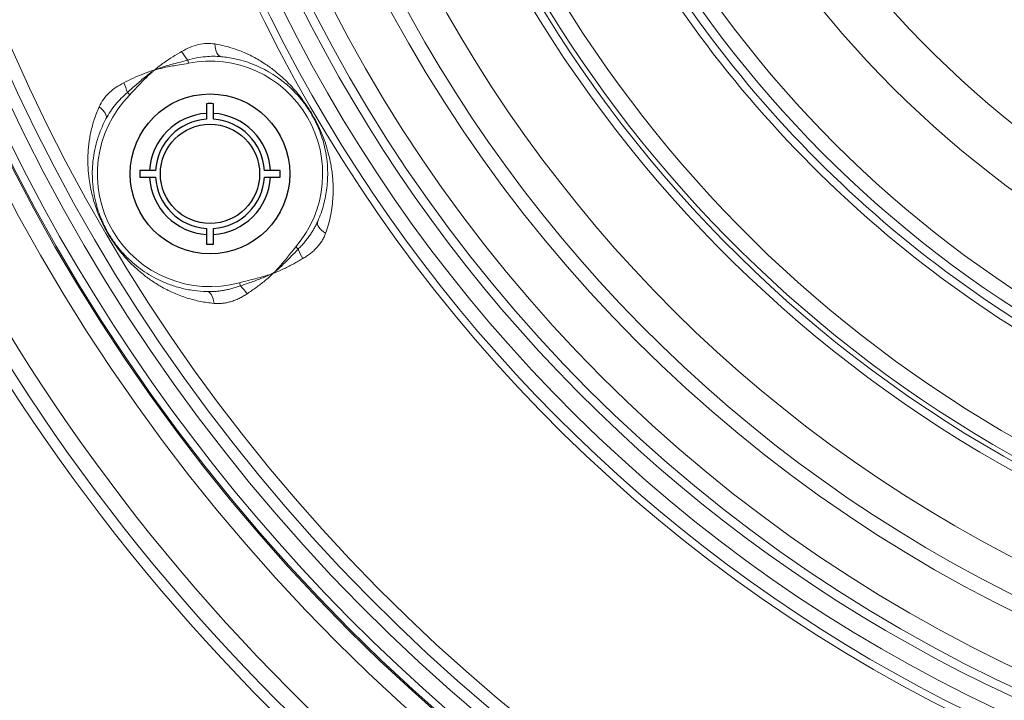
# Model space of a CAD drawing. Units: millimetres. Extents: x 0 to 420, y 0 to 297.
# Drawn here: x 63 to 92, y 51 to 71 of the extents above; entities that cross this region are included whole.
import ezdxf

# ---------------------------------------------------------------- set-up
doc = ezdxf.new("R2010")
doc.units = ezdxf.units.MM
doc.layers.add('GRUIXUDA', color=7, linetype='Continuous', lineweight=35)
doc.styles.add('SLDTEXTSTYLE1', font='TXT', dxfattribs={"width": 0.75})
doc.dimstyles.new('SLDDIMSTYLE0', dxfattribs={"dimtxt": 2.910417, "dimasz": 2.910417, "dimexe": 0, "dimexo": 0.0625, "dimgap": 0.727604, "dimtad": 1, "dimdec": 0, "dimlfac": 20, "dimrnd": 1e-09, "dimzin": 12, "dimdsep": 46, "dimtxsty": 'SLDTEXTSTYLE1', "dimsah": 1, "dimcen": 0.09, "dimadec": 0, "dimazin": 3, "dimtol": 1, "dimtp": 20, "dimtm": 20, "dimtfac": 1, "dimtdec": 0, "dimtofl": 0, "dimtmove": 0, "dimatfit": 3, "dimfxl": 0, "dimfrac": 2, "dimtolj": 1, "dimarcsym": 0})

# ---------------------------------------------------------------- blocks, each defined once
blk = doc.blocks.new('_D')
at = {"layer": 'GRUIXUDA', "color": 7}
for p, q in [((111.122, 149.364), (47.214, 149.364)), ((47.214, 149.364), (47.214, 33.929)), ((111.122, 33.929), (47.214, 33.929))]:
    blk.add_line(p, q, dxfattribs=at)
for points in [[(47.214, 149.364), (46.766, 146.454), (47.662, 146.454)], [(47.214, 33.929), (47.662, 36.84), (46.766, 36.84)]]:
    blk.add_solid(points, dxfattribs=at)
at = {"layer": 'GRUIXUDA', "color": 7, "char_height": 2.9104, "attachment_point": 1, "rotation": 90, "style": 'SLDTEXTSTYLE1'}
for s, insert in [('±20', (43.462, 95.484)), ('2300', (43.462, 85.791)), ('%%c', (43.462, 81.398))]:
    blk.add_mtext(s, dxfattribs=dict(at, insert=insert))

msp = doc.modelspace()

# ---------------------------------------------------------------- linework, layer by layer
at = {"color": 7, "linetype": 'Continuous', "lineweight": 18}
for p, q in [((67.86438, 70.10719), (67.88278, 70.01319)), ((68.86586, 70.2091), (68.8452, 70.21008)), ((66.06917, 69.1434), (66.13851, 69.07517)), ((71.14989, 64.49159), (71.07696, 64.55369)), ((69.43011, 63.39887), (69.4046, 63.49275)), ((68.4368, 63.22674), (68.54019, 63.22661))]:
    msp.add_line(p, q, dxfattribs=at)
at = {"color": 7, "linetype": 'Continuous', "lineweight": 25}
for p, q in [((68.4264, 68.8107), (68.4264, 68.52282)), ((68.6264, 68.52282), (68.6264, 68.8107)), ((68.4264, 68.52282), (68.4264, 68.34752)), ((68.6264, 68.34752), (68.6264, 68.52282)), ((66.72918, 66.8256), (66.4413, 66.8256)), ((66.90448, 66.8256), (66.72918, 66.8256)), ((70.32362, 66.8256), (70.14832, 66.8256)), ((70.61151, 66.8256), (70.32362, 66.8256)), ((66.4413, 66.6256), (66.72918, 66.6256)), ((66.72918, 66.6256), (66.90448, 66.6256)), ((70.14832, 66.6256), (70.32362, 66.6256)), ((70.32362, 66.6256), (70.61151, 66.6256)), ((68.4264, 65.10368), (68.4264, 64.92838)), ((68.6264, 64.92838), (68.6264, 65.10368)), ((68.4264, 64.92838), (68.4264, 64.64049)), ((68.6264, 64.64049), (68.6264, 64.92838))]:
    msp.add_line(p, q, dxfattribs=at)
at = {"color": 7, "linetype": 'Continuous', "lineweight": 18, "flags": 128}
for points in [[(68.86586, 70.2091), (68.82866, 70.21916), (68.79367, 70.24172), (68.76177, 70.27619), (68.73377, 70.3217), (68.71041, 70.37708), (68.69227, 70.44091), (68.67983, 70.51155), (68.67339, 70.58719)], [(65.23104, 68.71582), (65.2883, 68.6698), (65.33827, 68.62196), (65.37973, 68.57348), (65.41167, 68.52554), (65.4333, 68.47931), (65.4441, 68.43592), (65.44381, 68.39645), (65.43242, 68.36184)], [(71.72942, 65.31468), (71.71997, 65.27733), (71.72249, 65.23577), (71.73691, 65.19107), (71.76287, 65.14436), (71.7997, 65.09686), (71.84645, 65.04978), (71.90193, 65.00432), (71.96472, 64.96164)], [(68.64671, 62.87775), (68.63464, 62.95021), (68.61742, 63.01721), (68.59547, 63.07711), (68.56933, 63.12844), (68.53963, 63.16995), (68.50711, 63.20062), (68.47255, 63.21971), (68.4368, 63.22674)]]:
    msp.add_lwpolyline(points, dxfattribs=at)
at = {"color": 7, "linetype": 'Continuous', "lineweight": 18}
for radius in [57.7173, 57.39833, 56.90319, 54.91472, 54.41499, 54.37422, 44.31589, 43.77385, 42.28745]:
    msp.add_circle((111.12171, 91.64673), radius, dxfattribs=at)
at = {"color": 7, "linetype": 'Continuous', "lineweight": 25}
for radius in [2.375, 1.475]:
    msp.add_circle((68.5264, 66.7256), radius, dxfattribs=at)
at = {"color": 8, "linetype": 'Continuous', "lineweight": 18}
for radius, start, end in [(54.14863, 62.4603, 270), (45.77064, 90, 37.496121), (45.55404, 62.763612, 270), (45.12255, 90, 37.234261), (44.58727, 62.511354, 270)]:
    msp.add_arc((111.12171, 91.64673), radius, start, end, dxfattribs=at)
at = {"color": 7, "linetype": 'Continuous', "lineweight": 18}
for centre, radius, start, end in [((111.12171, 91.64673), 41.8564, 293.059547, 246.955438), ((111.12171, 91.64673), 40.86137, 293.481256, 246.271689), ((111.12171, 91.64673), 31.57024, 175.847916, 240.368036), ((111.12171, 91.64673), 29.99925, 175.847916, 240.898672), ((111.12171, 91.64673), 34.42261, 179.558815, 240.16125), ((111.12171, 91.64673), 33.96993, 179.558815, 240.359291), ((111.12171, 91.64673), 38.59435, 181.399524, 244.31914), ((111.12171, 91.64673), 38.34963, 181.399524, 244.31914), ((111.12171, 91.64673), 38.20487, 181.428028, 241.552114), ((111.12171, 91.64673), 37.71685, 181.428028, 241.552114), ((111.12171, 91.64673), 53.64757, 184.616613, 355.383387), ((111.12171, 91.64673), 53.29376, 184.616613, 355.383387), ((111.12171, 91.64673), 52.9155, 184.649996, 355.350004), ((111.12171, 91.64673), 34.91727, 204.235844, 240.084074), ((111.12171, 91.64673), 34.68516, 204.235844, 240.084074), ((69.06045, 71.14906), 1.58621, 209.752696, 221.058322), ((68.5264, 66.7256), 3.35, 319.584184, 101.076854), ((64.5889, 68.74412), 1.53317, 15.095312, 26.604665), ((68.5264, 66.7256), 3.35, 135.463451, 285.197587), ((72.64416, 65.02376), 1.58621, 199.602716, 210.908342), ((68.35674, 62.3041), 1.53317, 34.056373, 45.565726)]:
    msp.add_arc(centre, radius, start, end, dxfattribs=at)
at = {"color": 7, "linetype": 'Continuous', "lineweight": 25}
for radius, start, end in [(2.0875, 87.254241, 92.745759), (1.8, 93.184739, 176.815261), (1.8, 3.184739, 86.815261), (1.625, 93.528123, 176.471877), (1.625, 3.528123, 86.471877), (2.0875, 177.254241, 182.745759), (2.0875, 357.254241, 2.745759), (1.8, 183.184739, 266.815261), (1.625, 183.528123, 266.471877), (1.625, 273.528123, 356.471877), (1.8, 273.184739, 356.815261), (2.0875, 267.254241, 272.745759)]:
    msp.add_arc((68.5264, 66.7256), radius, start, end, dxfattribs=at)
at = {"color": 7, "linetype": 'Continuous', "lineweight": 18}
for points, knots in [([(67.68334, 70.36189), (67.76347, 70.40612), (67.926, 70.49584), (68.17748, 70.57486), (68.42982, 70.61207), (68.59138, 70.59557), (68.67339, 70.58719)], [0, 0, 0, 0, 0.25373087, 0.51459747, 0.7536035, 1, 1, 1, 1]), ([(68.67339, 70.58719), (68.77374, 70.5684), (68.97516, 70.53069), (69.29624, 70.43357), (69.57385, 70.32231), (69.81137, 70.20481), (69.98556, 70.10761), (70.19392, 69.97759), (70.40852, 69.82369), (70.62774, 69.64245), (70.8189, 69.46468), (71.00459, 69.27056), (71.16496, 69.08159), (71.30186, 68.90224), (71.41002, 68.74766), (71.50911, 68.59306), (71.59783, 68.44293), (71.67986, 68.29127), (71.77558, 68.09816), (71.87614, 67.86609), (71.9753, 67.59155), (72.0566, 67.312), (72.12713, 66.99276), (72.16788, 66.70229), (72.1862, 66.44003), (72.19052, 66.24068), (72.18431, 66.01896), (72.1631, 65.77442), (72.1202, 65.50589), (72.05764, 65.23421), (71.99575, 65.05267), (71.96472, 64.96164)], [0, 0, 0, 0, 0.04060358, 0.081495852, 0.137107828, 0.165362546, 0.193778247, 0.22224176, 0.27071862, 0.307358988, 0.344093527, 0.381268987, 0.418675394, 0.443029889, 0.467350349, 0.487704438, 0.508046539, 0.528261698, 0.548497092, 0.586100888, 0.62440925, 0.665833077, 0.707443412, 0.763576743, 0.791921235, 0.820397925, 0.848923536, 0.886265389, 0.92375178, 0.961764294, 1, 1, 1, 1]), ([(66.8733, 69.8106), (66.87399, 69.8112), (66.96385, 69.889), (67.14176, 70.02654), (67.41694, 70.20468), (67.59425, 70.30932), (67.68334, 70.36189)], [0, 0, 0, 0, 0.00276316, 0.35924889, 0.67805974, 1, 1, 1, 1]), ([(67.86438, 70.10719), (67.76775, 70.0821), (67.55333, 70.02641), (67.2208, 69.9375), (66.9886, 69.85714), (66.8742, 69.81096), (66.8733, 69.8106)], [0, 0, 0, 0, 0.28962358, 0.64270392, 0.99718859, 1, 1, 1, 1]), ([(67.88278, 70.01319), (67.86108, 70.00906), (67.75353, 69.98859), (67.51409, 69.95059), (67.22011, 69.8995), (67.00416, 69.84759), (66.90776, 69.82065), (66.88562, 69.81424), (66.87414, 69.81085), (66.8733, 69.8106)], [0, 0, 0, 0, 0.06433001, 0.31880592, 0.70596394, 0.9328645, 0.96514795, 0.99743425, 1, 1, 1, 1]), ([(71.72942, 65.31468), (71.76348, 65.39695), (71.8318, 65.56199), (71.90759, 65.81029), (71.9655, 66.05885), (72.00503, 66.3121), (72.02613, 66.56864), (72.0283, 66.85813), (72.00781, 67.1175), (71.96284, 67.40783), (71.90033, 67.67619), (71.80779, 67.95241), (71.72198, 68.15689), (71.64941, 68.30804), (71.57906, 68.43994), (71.50106, 68.57196), (71.41362, 68.70624), (71.31744, 68.83975), (71.19555, 68.99279), (71.05258, 69.15191), (70.8856, 69.3144), (70.71156, 69.46283), (70.5084, 69.61445), (70.26206, 69.77071), (69.98927, 69.91024), (69.71345, 70.02189), (69.47857, 70.09643), (69.26198, 70.14912), (69.0683, 70.18588), (68.93341, 70.20135), (68.86586, 70.2091)], [0, 0, 0, 0, 0.03839441, 0.07701667, 0.11624035, 0.15562967, 0.19763539, 0.23978825, 0.29661264, 0.32529405, 0.38298463, 0.42829569, 0.45591182, 0.47409872, 0.49276771, 0.51076747, 0.52946522, 0.5520117, 0.57506083, 0.61110182, 0.6474785, 0.6844749, 0.72157376, 0.77149931, 0.82747294, 0.86997206, 0.91265828, 0.9415752, 0.97073848, 1, 1, 1, 1]), ([(65.95973, 69.43073), (66.05546, 69.4786), (66.24783, 69.5748), (66.55133, 69.70797), (66.76394, 69.78), (66.8724, 69.81035), (66.8733, 69.8106)], [0, 0, 0, 0, 0.329997799, 0.663159904, 0.997223525, 1, 1, 1, 1]), ([(66.8733, 69.8106), (66.87249, 69.81005), (66.76913, 69.73951), (66.57068, 69.58879), (66.30963, 69.35915), (66.14347, 69.21006), (66.06917, 69.1434)], [0, 0, 0, 0, 0.00280032, 0.35876388, 0.71327422, 1, 1, 1, 1]), ([(66.8733, 69.8106), (66.87262, 69.81003), (66.86991, 69.80776), (66.85778, 69.79759), (66.83501, 69.77823), (66.73775, 69.69362), (66.55811, 69.52259), (66.3437, 69.29044), (66.19585, 69.13532), (66.13851, 69.07517)], [0, 0, 0, 0, 0.00254112, 0.0102012, 0.04565048, 0.08875321, 0.38197469, 0.76030924, 1, 1, 1, 1]), ([(65.23104, 68.71582), (65.2709, 68.79195), (65.35191, 68.94666), (65.52576, 69.1403), (65.72838, 69.30596), (65.88197, 69.38879), (65.95973, 69.43073)], [0, 0, 0, 0, 0.25416835, 0.5164649, 0.75519097, 1, 1, 1, 1]), ([(66.06917, 69.1434), (66.00661, 69.08757), (65.881, 68.97545), (65.71227, 68.78692), (65.55855, 68.58384), (65.47461, 68.43609), (65.43242, 68.36184)], [0, 0, 0, 0, 0.24714485, 0.49627581, 0.74686637, 1, 1, 1, 1]), ([(68.64671, 62.87775), (68.57829, 62.8848), (68.37205, 62.90606), (68.03768, 62.97518), (67.65031, 63.09715), (67.34127, 63.23158), (67.06334, 63.37796), (66.81506, 63.53038), (66.5649, 63.71304), (66.34617, 63.89752), (66.17646, 64.05919), (66.0124, 64.23241), (65.85263, 64.41938), (65.69962, 64.62352), (65.57243, 64.81489), (65.47138, 64.98214), (65.37853, 65.15285), (65.27418, 65.36593), (65.16848, 65.61878), (65.08483, 65.86665), (65.01964, 66.10088), (64.96988, 66.32125), (64.92419, 66.59877), (64.89527, 66.90731), (64.89185, 67.19389), (64.90731, 67.48854), (64.94384, 67.7926), (65.02479, 68.16127), (65.12443, 68.47039), (65.2043, 68.65425), (65.23104, 68.71582)], [0, 0, 0, 0, 0.02564655, 0.077307046, 0.130057903, 0.183823537, 0.210844787, 0.255727243, 0.300811801, 0.335122458, 0.369541518, 0.392581495, 0.426513003, 0.460961177, 0.482584267, 0.504187587, 0.525762214, 0.547361659, 0.585352766, 0.624077057, 0.646288983, 0.679722439, 0.713253495, 0.758622548, 0.804200278, 0.828198184, 0.876370407, 0.925263115, 0.97497234, 1, 1, 1, 1]), ([(65.43242, 68.36184), (65.3791, 68.25309), (65.27192, 68.03448), (65.15899, 67.69929), (65.07834, 67.35976), (65.03492, 67.03184), (65.02216, 66.71857), (65.03554, 66.41881), (65.07511, 66.11718), (65.12931, 65.87247), (65.19613, 65.64265), (65.25695, 65.46986), (65.32969, 65.29826), (65.38666, 65.17734), (65.43877, 65.0762), (65.48771, 64.98812), (65.5464, 64.88837), (65.60834, 64.79157), (65.68157, 64.68576), (65.77648, 64.55739), (65.88282, 64.42934), (66.03752, 64.26126), (66.217, 64.08967), (66.45551, 63.89841), (66.70883, 63.72938), (66.99008, 63.57505), (67.30322, 63.43958), (67.65409, 63.32975), (68.03004, 63.25121), (68.30071, 63.23493), (68.4368, 63.22674)], [0, 0, 0, 0, 0.04892824, 0.09835369, 0.14910182, 0.20021435, 0.24515109, 0.29028283, 0.33602308, 0.38201135, 0.40039853, 0.43747262, 0.45628331, 0.47115352, 0.48600892, 0.49618625, 0.50588958, 0.52575997, 0.53593438, 0.55204795, 0.58490651, 0.60157142, 0.64661231, 0.6923649, 0.7381247, 0.78445774, 0.83721228, 0.8903367, 0.94485803, 1, 1, 1, 1]), ([(71.14989, 64.49159), (71.18037, 64.52228), (71.2414, 64.58373), (71.32791, 64.68092), (71.41043, 64.7819), (71.48653, 64.88473), (71.55619, 64.98881), (71.61942, 65.09404), (71.67795, 65.20245), (71.71225, 65.27724), (71.72942, 65.31468)], [0, 0, 0, 0, 0.12766032, 0.25557319, 0.38430047, 0.51332382, 0.6342646, 0.75548325, 0.87758477, 1, 1, 1, 1]), ([(71.96472, 64.96164), (71.94948, 64.92366), (71.91888, 64.8474), (71.85802, 64.738), (71.78585, 64.63252), (71.70279, 64.53368), (71.61079, 64.44215), (71.51042, 64.35785), (71.40154, 64.27915), (71.32274, 64.23241), (71.28321, 64.20897)], [0, 0, 0, 0, 0.12251222, 0.24599599, 0.37254525, 0.50014553, 0.62296042, 0.74664841, 0.87291668, 1, 1, 1, 1]), ([(70.40573, 63.77295), (70.40636, 63.77356), (70.40896, 63.77608), (70.42032, 63.78717), (70.44165, 63.80826), (70.53165, 63.89931), (70.69678, 64.08219), (70.89074, 64.32733), (71.02527, 64.49086), (71.07696, 64.55369)], [0, 0, 0, 0, 0.00256577, 0.01054115, 0.0462342, 0.08989566, 0.38335716, 0.76306173, 1, 1, 1, 1]), ([(70.40573, 63.77295), (70.40649, 63.77355), (70.5028, 63.85066), (70.68662, 64.0137), (70.92706, 64.26001), (71.08067, 64.41965), (71.14989, 64.49159)], [0, 0, 0, 0, 0.00281141, 0.35729608, 0.71037642, 1, 1, 1, 1]), ([(71.28321, 64.20897), (71.23898, 64.18352), (71.15045, 64.13257), (71.01534, 64.05535), (70.8769, 63.98061), (70.7299, 63.90715), (70.57392, 63.837), (70.46311, 63.79358), (70.40659, 63.77326), (70.40573, 63.77295)], [0, 0, 0, 0, 0.15935041, 0.31899696, 0.47961666, 0.64068772, 0.81855772, 0.99723794, 1, 1, 1, 1]), ([(69.4046, 63.49275), (69.42545, 63.49831), (69.53217, 63.52676), (69.77135, 63.58329), (70.06464, 63.65751), (70.27843, 63.72638), (70.37253, 63.76049), (70.39385, 63.76845), (70.4049, 63.77263), (70.40573, 63.77295)], [0, 0, 0, 0, 0.06221521, 0.31853697, 0.70879674, 0.93436097, 0.96590862, 0.9974589, 1, 1, 1, 1]), ([(69.43011, 63.39887), (69.52462, 63.43098), (69.736, 63.50278), (70.0641, 63.61782), (70.29272, 63.71697), (70.40485, 63.77251), (70.40573, 63.77295)], [0, 0, 0, 0, 0.28672578, 0.64123612, 0.99719968, 1, 1, 1, 1]), ([(70.40573, 63.77295), (70.40507, 63.77229), (70.32548, 63.69261), (70.15937, 63.54334), (69.89466, 63.34389), (69.71653, 63.22332), (69.62696, 63.16269)], [0, 0, 0, 0, 0.00277647, 0.33683964, 0.66654806, 1, 1, 1, 1]), ([(69.62696, 63.16269), (69.58876, 63.13752), (69.51212, 63.08703), (69.39136, 63.02271), (69.2662, 62.9678), (69.14092, 62.9257), (69.01717, 62.89594), (68.89518, 62.87801), (68.77128, 62.87049), (68.68833, 62.87533), (68.64671, 62.87775)], [0, 0, 0, 0, 0.126475908, 0.253759214, 0.38372036, 0.514668234, 0.63390512, 0.753949367, 0.876536856, 1, 1, 1, 1])]:
    msp.add_open_spline(points, degree=3, knots=knots, dxfattribs=at)
at = {"color": 8, "linetype": 'Continuous', "lineweight": 18}
for points, knots in [([(68.8452, 70.21008), (68.77319, 70.21495), (68.62156, 70.2252), (68.38077, 70.21133), (68.12439, 70.17559), (67.95132, 70.13006), (67.86438, 70.10719)], [0, 0, 0, 0, 0.218864741, 0.460909221, 0.729189581, 1, 1, 1, 1]), ([(68.54019, 63.22661), (68.54533, 63.22659), (68.59016, 63.22642), (68.67493, 63.23162), (68.79427, 63.24254), (68.9175, 63.26027), (69.04414, 63.28456), (69.17399, 63.31624), (69.30298, 63.35379), (69.3877, 63.38383), (69.43011, 63.39887)], [0, 0, 0, 0, 0.01697845, 0.14812851, 0.28017941, 0.41252384, 0.55851871, 0.70487405, 0.85227294, 1, 1, 1, 1])]:
    msp.add_open_spline(points, degree=3, knots=knots, dxfattribs=at)

# ---------------------------------------------------------------- dimensions: what is measured, and where the dimension line sits
at = {"layer": 'GRUIXUDA', "color": 7}
dim = msp.add_linear_dim(base=(47.21402, 33.92943), p1=(111.12171, 149.36402), p2=(111.12171, 33.92943), angle=90, text='%%c<>', dimstyle='SLDDIMSTYLE0', dxfattribs=at)
dim.commit()
dim.dimension.update_dxf_attribs({"geometry": '_D', "text_midpoint": (47.21402, 91.64673), "dimtype": 160})

doc.saveas('drawing.dxf')
